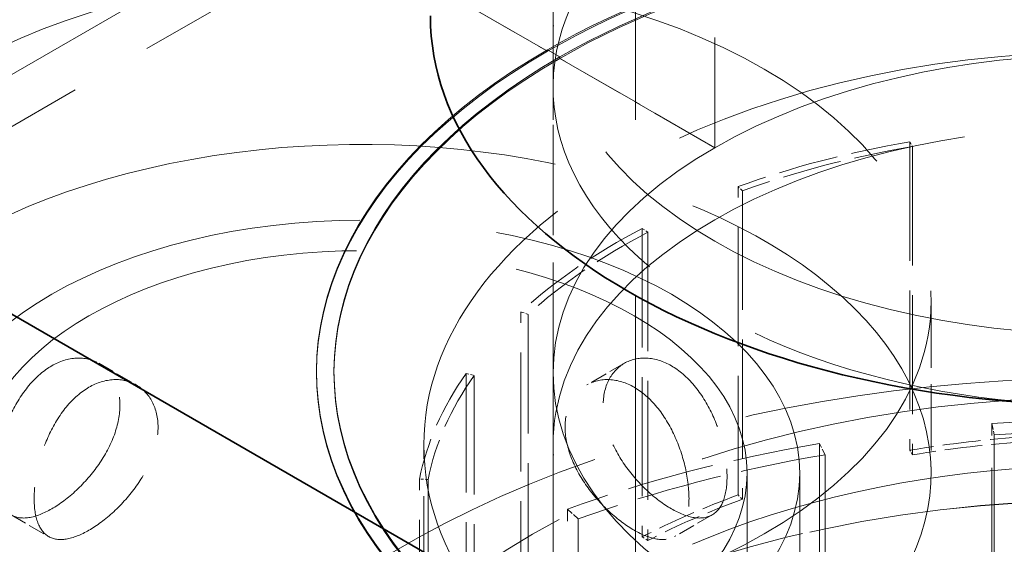
# Model space of a CAD drawing. Units: millimetres. Extents: x 150 to 6150, y 150 to 4494.
# Drawn here: x 5657 to 5713, y 3989 to 4019 of the extents above; entities that cross this region are included whole.
import ezdxf

# ---------------------------------------------------------------- set-up
doc = ezdxf.new("R2010")
doc.units = ezdxf.units.MM
doc.header["$LTSCALE"] = 15
doc.linetypes.add('DASHED', pattern=[0.2068, 0.1655, -0.0413])
doc.layers.add('Hidden (ISO)', color=1, linetype='DASHED', lineweight=18, true_color=0xff0000)
doc.layers.add('Visible (ISO)', color=7, linetype='Continuous', lineweight=35)

msp = doc.modelspace()

# ---------------------------------------------------------------- linework, layer by layer
at = {"layer": 'Hidden (ISO)', "ltscale": 16.11863327026367}
for p, q in [((5687.299986200255, 3963.725010017159), (5687.299986200255, 4045.374668109932)), ((5691.999986200255, 3963.725010017159), (5691.999986200255, 4045.374668109932)), ((5698.373579329062, 3911.906054508579), (5698.373579329062, 3993.555712601352)), ((5701.373579329061, 3911.906054508579), (5701.373579329061, 3993.555712601352))]:
    msp.add_line(p, q, dxfattribs=at)
at = {"layer": 'Hidden (ISO)', "ltscale": 2.538267374038696}
for p, q in [((5696.526122592879, 4012.131009817457), (5696.526122592879, 4028.460941436012)), ((5696.526122592879, 4012.131009817457), (5696.526122592879, 4028.460941436012)), ((5686.98018104686, 4017.64236173872), (5672.838045423129, 4025.807327547997)), ((5672.838045423129, 4025.807327547997), (5686.980181046862, 4017.64236173872)), ((5687.299986200255, 3999.271188667846), (5687.299986200255, 4015.6011202864))]:
    msp.add_line(p, q, dxfattribs=at)
at = {"layer": 'Hidden (ISO)', "ltscale": 7.615002155303955}
for p, q in [((5680.494899672623, 4027.242205418426), (5638.06849280143, 4002.747307990594)), ((5630.411638551936, 4001.312430120165), (5672.838045423129, 4025.807327547997))]:
    msp.add_line(p, q, dxfattribs=at)
at = {"layer": 'Hidden (ISO)', "ltscale": 0.01259183697402477}
for p, q in [((5686.98018104686, 4017.64236173872), (5686.98018104686, 4017.724011396812)), ((5686.980181046862, 4017.724011396812), (5686.980181046862, 4017.64236173872)), ((5687.687287828047, 4017.315763106348), (5687.687287828047, 4017.234113448255)), ((5687.687287828047, 4017.234113448256), (5687.687287828047, 4017.315763106348)), ((5673.799986200255, 3999.271188667846), (5673.799986200255, 3999.352838325939)), ((5674.799986200256, 3999.271188667846), (5674.799986200256, 3999.352838325939))]:
    msp.add_line(p, q, dxfattribs=at)
at = {"layer": 'Hidden (ISO)', "ltscale": 0.126818373799324}
for p, q in [((5686.98018104686, 4017.724011396812), (5687.687287828047, 4017.315763106348)), ((5687.687287828047, 4017.315763106348), (5686.980181046862, 4017.724011396812))]:
    msp.add_line(p, q, dxfattribs=at)
at = {"layer": 'Hidden (ISO)', "ltscale": 1.586379647254944}
for p, q in [((5696.526122592879, 4012.131009817457), (5687.687287828047, 4017.234113448255)), ((5687.687287828047, 4017.234113448256), (5696.526122592879, 4012.131009817457))]:
    msp.add_line(p, q, dxfattribs=at)
at = {"layer": 'Hidden (ISO)', "ltscale": 2.737143278121948}
for p, q in [((5707.666784832696, 4012.468900640142), (5707.666784832696, 3994.859552601889)), ((5707.805366533957, 4012.197549015814), (5707.805366533957, 3994.588200977561)), ((5697.856543509513, 3992.303883081975), (5697.856543509513, 4009.913231120228)), ((5698.117239226991, 4009.673691462489), (5698.117239226991, 3992.064343424236)), ((5692.386802288713, 4007.521171977145), (5692.386802288713, 3989.911823938892)), ((5692.715583188412, 4007.311407728528), (5692.715583188412, 3989.702059690276)), ((5685.468688096827, 3985.151751424778), (5685.468688096827, 4002.761099463031)), ((5685.883582954458, 4002.61058672037), (5685.883582954458, 3985.001238682117)), ((5682.338274752718, 3999.235742641867), (5682.338274752718, 3981.626394603614)), ((5682.792135761465, 3999.129112151012), (5682.792135761465, 3981.519764112759)), ((5679.682505057754, 3975.604709838494), (5679.682505057754, 3993.214057876748)), ((5680.169424040601, 3993.182382943746), (5680.169424040601, 3975.573034905493))]:
    msp.add_line(p, q, dxfattribs=at)
at = {"layer": 'Hidden (ISO)', "ltscale": 0.06209000200033188}
for p, q in [((5707.666784832696, 4012.468900640142), (5707.805366533957, 4012.197549015814)), ((5698.117239226991, 4009.673691462489), (5697.856543509513, 4009.913231120228)), ((5692.386802288713, 4007.521171977145), (5692.715583188412, 4007.311407728528)), ((5685.883582954458, 4002.61058672037), (5685.468688096827, 4002.761099463031)), ((5682.338274752718, 3999.235742641867), (5682.792135761465, 3999.129112151012)), ((5707.805366533957, 3994.588200977561), (5707.666784832696, 3994.859552601889)), ((5680.169424040601, 3993.182382943746), (5679.682505057754, 3993.214057876748)), ((5698.117239226991, 3992.064343424236), (5697.856543509513, 3992.303883081975)), ((5692.715583188412, 3989.702059690276), (5692.386802288713, 3989.911823938892))]:
    msp.add_line(p, q, dxfattribs=at)
at = {"layer": 'Hidden (ISO)', "ltscale": 1.522920489311218}
msp.add_line((5708.873579329062, 4003.353671572485), (5708.873579329062, 3993.555712601352), dxfattribs=at)
at = {"layer": 'Hidden (ISO)', "ltscale": 0.3850574791431427}
for p, q in [((5661.373579329062, 3999.824503521815), (5663.519426796277, 3998.585597908978)), ((5691.373579329062, 3999.824503521815), (5689.227731861845, 3998.585597908978)), ((5656.373579329062, 3991.164249483971), (5658.519426796278, 3989.925343871134)), ((5696.373579329062, 3991.164249483971), (5694.227731861845, 3989.925343871134))]:
    msp.add_line(p, q, dxfattribs=at)
at = {"layer": 'Hidden (ISO)', "ltscale": 2.992217302322388}
for p, q in [((5712.345234153606, 3977.142736873858), (5712.345234153606, 3996.393038122241)), ((5712.47432919454, 3995.731538948544), (5712.47432919454, 3976.481237700161)), ((5702.495424817306, 3995.24342870777), (5702.495424817306, 3975.993127459387)), ((5702.821516044966, 3994.604921722363), (5702.821516044966, 3975.35462047398)), ((5688.128336991028, 3972.250352206675), (5688.128336991027, 3991.500653455058)), ((5688.741769975212, 3990.937001974704), (5688.741769975212, 3971.686700726322))]:
    msp.add_line(p, q, dxfattribs=at)
at = {"layer": 'Hidden (ISO)', "ltscale": 0.1462368816137314}
for p, q in [((5712.345234153606, 3996.393038122241), (5712.47432919454, 3995.731538948544)), ((5702.821516044966, 3994.604921722363), (5702.495424817306, 3995.24342870777)), ((5688.128336991027, 3991.500653455058), (5688.741769975212, 3990.937001974704))]:
    msp.add_line(p, q, dxfattribs=at)
at = {"layer": 'Hidden (ISO)', "ltscale": 3.435194253921509}
msp.add_line((5679.924986200255, 3973.060049149522), (5679.924986200255, 3995.160128382877), dxfattribs=at)
at = {"layer": 'Hidden (ISO)', "ltscale": 4.886257171630859}
msp.add_line((5687.299986200255, 3995.160128382877), (5687.299986200255, 3963.725010017159), dxfattribs=at)
at = {"layer": 'Hidden (ISO)', "ltscale": 12.76082134246826}
for centre, major_axis, ratio in [((5718.799986200256, 4019.655025810709), (-31.49999999999982, 3.684552662974738e-13), 0.5773502691896337), ((5718.799986200255, 3995.160128382877), (-31.50000000000004, 6.973588373426765e-14), 0.5773502691896268)]:
    msp.add_ellipse(centre, major_axis=major_axis, ratio=ratio, dxfattribs=at)
at = {"layer": 'Hidden (ISO)', "ltscale": 15.95102691650391}
for centre, major_axis in [((5718.799986200255, 4015.6011202864), (31.49999999999996, -1.040834085586084e-14)), ((5718.799986200255, 3999.271188667846), (31.49999999999996, -1.040834085586084e-14)), ((5718.799986200255, 3999.271188667846), (-31.5, 1.977584762613561e-14))]:
    msp.add_ellipse(centre, major_axis=major_axis, ratio=0.5773502691896258, start_param=5.497787143782134, end_param=8.639379797371927, dxfattribs=at)
at = {"layer": 'Hidden (ISO)', "ltscale": 11.5230827331543}
msp.add_ellipse((5718.799986200255, 4015.6011202864), major_axis=(-31.49999999999999, 1.873501354054951e-14), ratio=0.577350269189626, start_param=5.497787143782134, end_param=7.767285792277387, dxfattribs=at)
at = {"layer": 'Hidden (ISO)', "ltscale": 15.19145393371582}
for centre, major_axis, ratio, end_param in [((5718.799986200255, 3999.352838325939), (44.99999999999996, -1.873501354054952e-14), 0.5773502691896257, 8.639379797371943), ((5718.799986200255, 3999.271188667846), (44.99999999999996, -1.873501354054952e-14), 0.5773502691896257, 8.639379797371943), ((5718.799986200255, 3999.352838325939), (-45, 2.498001805406602e-14), 0.5773502691896258, 8.639379797371944), ((5718.799986200255, 3999.271188667846), (-44.99999999999999, 2.081668171172169e-14), 0.5773502691896258, 8.639379797371944)]:
    msp.add_ellipse(centre, major_axis=major_axis, ratio=ratio, start_param=5.49778714378215, end_param=end_param, dxfattribs=at)
at = {"layer": 'Hidden (ISO)', "ltscale": 14.85386562347412}
for centre, major_axis, ratio, start_param, end_param in [((5718.799986200255, 3999.352838325939), (43.99999999999996, -2.631228568361621e-12), 0.5773502691896257, 5.497787143782398, 8.639379797372191), ((5718.799986200255, 3999.271188667846), (43.99999999999996, -2.631228568361621e-12), 0.5773502691896257, 5.497787143782398, 8.639379797372191), ((5718.799986200255, 3999.352838325939), (-44, 2.647881913730998e-12), 0.5773502691896258, 5.497787143782385, 8.639379797372179), ((5718.799986200255, 3999.271188667846), (-44, 2.647881913730998e-12), 0.5773502691896258, 5.497787143782385, 8.639379797372179)]:
    msp.add_ellipse(centre, major_axis=major_axis, ratio=ratio, start_param=start_param, end_param=end_param, dxfattribs=at)
at = {"layer": 'Hidden (ISO)', "ltscale": 13.16592693328857}
msp.add_ellipse((5676.373579329062, 4003.353671572485), major_axis=(32.5, 1.939073901446875e-12), ratio=0.5773502691896257, dxfattribs=at)
at = {"layer": 'Hidden (ISO)', "ltscale": 13.12372779846191}
msp.add_ellipse((5718.799986200255, 3995.160128382877), major_axis=(38.87500000000004, 2.244038288523598e-12), ratio=0.5773502691896268, dxfattribs=at)
at = {"layer": 'Hidden (ISO)', "ltscale": 13.29681587219238}
msp.add_ellipse((5676.373579329062, 3993.555712601352), major_axis=(32.50000000000001, -1.040834085586085e-15), ratio=0.5773502691896256, start_param=4.349086492837078, end_param=9.425606363515241, dxfattribs=at)
at = {"layer": 'Hidden (ISO)', "ltscale": 1.370171904563904}
for major_axis, ratio, start_param, end_param in [((39.36500000000014, -2.423061751244404e-12), 0.5773502691896268, 1.857528989610268, 2.131795014897515), ((39.36500000000012, -2.437633428442609e-12), 0.5773502691896267, 2.306327940097088, 2.580593965487672), ((-39.36500000000023, 8.326672684688675e-14), 0.577350269189627, 5.896719544276529, 6.170985569563713)]:
    msp.add_ellipse((5718.799986200255, 3990.669397187774), major_axis=major_axis, ratio=ratio, start_param=start_param, end_param=end_param, dxfattribs=at)
at = {"layer": 'Hidden (ISO)', "ltscale": 1.353115320205688}
for major_axis, ratio, start_param, end_param in [((38.87499999999986, -2.398081733190337e-12), 0.5773502691896268, 1.857528989610268, 2.13179501489752), ((38.8750000000001, -2.40016340136151e-12), 0.577350269189627, 2.30632794009712, 2.580593965487651), ((-38.8750000000001, 8.222589276130067e-14), 0.577350269189627, 5.896719544276541, 6.17098556956371)]:
    msp.add_ellipse((5718.799986200255, 3990.669397187774), major_axis=major_axis, ratio=ratio, start_param=start_param, end_param=end_param, dxfattribs=at)
at = {"layer": 'Hidden (ISO)', "ltscale": 12.65954494476318}
msp.add_ellipse((5676.373579329062, 3993.555712601352), major_axis=(-25.00000000000001, 1.040834085586084e-15), ratio=0.5773502691896257, dxfattribs=at)
at = {"layer": 'Hidden (ISO)', "ltscale": 14.85386562347412}
msp.add_ellipse((5676.373579329062, 3993.555712601352), major_axis=(22.00000000000001, -1.313532616009638e-12), ratio=0.5773502691896256, dxfattribs=at)
at = {"layer": 'Hidden (ISO)', "ltscale": 14.44986343383789}
msp.add_ellipse((5718.799986200255, 3966.380984662461), major_axis=(56.49700000000005, -1.290634266126744e-13), ratio=0.5773502691896271, start_param=0.3325726356152028, end_param=2.712706564374297, dxfattribs=at)
at = {"layer": 'Hidden (ISO)', "ltscale": 13.21656513214111}
msp.add_ellipse((5598.591833398542, 3728.194323799841), major_axis=(434.9999999999998, -9.055256544598932e-14), ratio=0.5773502691896255, start_param=3.370890763540341e-15, end_param=2.356194490192348, dxfattribs=at)
at = {"layer": 'Hidden (ISO)', "ltscale": 14.32627868652344}
msp.add_ellipse((5718.799986200255, 3971.272749374742), major_axis=(46.12000000000005, -1.012211148232467e-13), ratio=0.577350269189627, start_param=0.05676410206953631, end_param=2.947491526176111, dxfattribs=at)
at = {"layer": 'Hidden (ISO)', "ltscale": 2.006661653518677}
for major_axis, ratio, start_param, end_param in [((57.64999999999988, -1.196959198423997e-13), 0.577350269189627, 1.408730039094937, 1.682996064410776), ((57.64999999999996, -3.551325900019719e-12), 0.5773502691896267, 1.85752898961027, 2.131795014897484)]:
    msp.add_ellipse((5718.799986200255, 3963.318079437377), major_axis=major_axis, ratio=ratio, start_param=start_param, end_param=end_param, dxfattribs=at)
at = {"layer": 'Hidden (ISO)', "ltscale": 1.966526508331299}
for major_axis, ratio, start_param, end_param in [((56.4970000000005, -1.191755027996067e-13), 0.5773502691896266, 1.40873003909493, 1.682996064410767), ((56.49700000000017, -3.488875854884555e-12), 0.5773502691896268, 1.857528989610273, 2.131795014897506)]:
    msp.add_ellipse((5718.799986200255, 3963.318079437377), major_axis=major_axis, ratio=ratio, start_param=start_param, end_param=end_param, dxfattribs=at)
at = {"layer": 'Hidden (ISO)', "ltscale": 0.87189120054245}
for centre, major_axis, start_param, end_param in [((5718.799986200255, 3973.060049149521), (39.36500000000056, -8.638922910364499e-14), 1.68299606441078, 1.857528989610206), ((5718.799986200255, 3973.060049149522), (39.36499999999985, -2.429306755757921e-12), 2.131795014897573, 2.306327940097033)]:
    msp.add_ellipse(centre, major_axis=major_axis, ratio=0.5773502691896268, start_param=start_param, end_param=end_param, dxfattribs=at)
at = {"layer": 'Hidden (ISO)', "ltscale": 13.65889644622803}
msp.add_ellipse((5718.799986200255, 3971.272749374742), major_axis=(39.37500000000004, -8.378714388967978e-14), ratio=0.5773502691896268, start_param=6.174057451294847, end_param=9.402240036966374, dxfattribs=at)
at = {"layer": 'Hidden (ISO)', "ltscale": 0.861037015914917}
for centre, major_axis, ratio, start_param, end_param in [((5718.799986200255, 3973.060049149522), (-38.87500000000034, 8.066464163292153e-14), 0.5773502691896268, 4.824588718000579, 4.999121643200004), ((5718.799986200256, 3973.060049149521), (-38.87500000000097, 8.118505867571453e-14), 0.577350269189627, 5.273387668487187, 5.447920593686629)]:
    msp.add_ellipse(centre, major_axis=major_axis, ratio=ratio, start_param=start_param, end_param=end_param, dxfattribs=at)
at = {"layer": 'Hidden (ISO)', "ltscale": 13.51214694976807}
msp.add_ellipse((5718.799986200255, 3965.049389953168), major_axis=(46.69650000000004, 2.683270272640925e-12), ratio=0.5773502691896268, dxfattribs=at)
at = {"layer": 'Hidden (ISO)', "ltscale": 13.16592693328857}
msp.add_ellipse((5598.591833398542, 3728.194323799843), major_axis=(415.9999999999996, 0), ratio=0.5773502691896256, start_param=5.497787143782137, end_param=8.63937979737193, dxfattribs=at)
at = {"layer": 'Hidden (ISO)', "ltscale": 13.50925350189209}
msp.add_ellipse((5718.799986200255, 3965.041224987358), major_axis=(-46.68650000000004, -2.693678613496786e-12), ratio=0.5773502691896271, dxfattribs=at)
at = {"layer": 'Hidden (ISO)', "ltscale": 3.996726989746094}
for points, knots in [([(5662.588605159306, 3997.431988244394), (5662.588605159306, 3997.946102468936), (5662.480430251415, 3998.452930733874), (5662.051357431113, 3999.289010615584), (5661.731562525468, 3999.617821827005), (5661.015616192119, 4000.031173635289), (5660.571374028396, 4000.14348669862), (5659.633715187029, 4000.096471317459), (5659.141120829655, 3999.936479666475), (5658.250698769141, 3999.422394250145), (5657.795143467737, 3999.034971440401), (5656.991328732069, 3998.076546583074), (5656.642051681768, 3997.506094987921), (5656.105091931756, 3996.369377515137), (5655.881105349919, 3995.72661391554), (5655.587816418657, 3994.473478282112), (5655.517537347439, 3993.863619564297), (5655.517537347439, 3992.835391115214), (5655.587816418657, 3992.35044202178), (5655.881105349919, 3991.592757004959), (5656.105091931756, 3991.319260755079), (5656.642051681768, 3991.009246898866), (5656.991328732069, 3990.951761969334), (5657.795143467737, 3991.076052280949), (5658.250698769141, 3991.257428440868), (5659.141120829655, 3991.771513857198), (5659.633715187029, 3992.137552158007), (5660.571374028396, 3993.018702084879), (5661.015616192119, 3993.534325546234), (5661.731562525468, 3994.567705066946), (5662.051357431113, 3995.155153705004), (5662.480430251415, 3996.329894473543), (5662.588605159306, 3996.917874019853), (5662.588605159306, 3997.431988244394)], [0, 0, 0, 0, 0.1888976279450968, 0.1888976279450968, 0.3777952558901935, 0.3777952558901935, 0.5666822990222931, 0.5666822990222931, 0.7555693421543925, 0.7555693421543925, 0.944456385286492, 0.944456385286492, 1.133343428418591, 1.133343428418591, 1.322241056363688, 1.322241056363688, 1.511138684308785, 1.511138684308785, 1.700036312253882, 1.700036312253882, 1.888933940198979, 1.888933940198979, 2.077820983331078, 2.077820983331078, 2.266708026463177, 2.266708026463177, 2.455595069595277, 2.455595069595277, 2.644482112727376, 2.644482112727376, 2.833379740672473, 2.833379740672473, 3.02227736861757, 3.02227736861757, 3.02227736861757, 3.02227736861757]), ([(5697.229621310683, 3993.349505339756), (5697.229621310683, 3993.863619564297), (5697.159342239465, 3994.473478282112), (5696.866053308204, 3995.72661391554), (5696.642066726367, 3996.369377515137), (5696.105106976353, 3997.506094987921), (5695.755829926055, 3998.076546583074), (5694.952015190385, 3999.034971440401), (5694.496459888982, 3999.422394250145), (5693.606037828468, 3999.936479666475), (5693.113443471094, 4000.096471317459), (5692.175784629727, 4000.14348669862), (5691.731542466004, 4000.031173635289), (5691.015596132655, 3999.617821827005), (5690.695801227011, 3999.289010615584), (5690.266728406708, 3998.452930733874), (5690.158553498817, 3997.946102468936), (5690.158553498817, 3996.917874019853), (5690.266728406708, 3996.329894473543), (5690.695801227011, 3995.155153705004), (5691.015596132655, 3994.567705066946), (5691.731542466004, 3993.534325546234), (5692.175784629727, 3993.018702084879), (5693.113443471094, 3992.137552158007), (5693.606037828468, 3991.771513857198), (5694.496459888982, 3991.257428440868), (5694.952015190385, 3991.076052280949), (5695.755829926055, 3990.951761969334), (5696.105106976353, 3991.009246898866), (5696.642066726367, 3991.319260755079), (5696.866053308204, 3991.592757004959), (5697.159342239465, 3992.35044202178), (5697.229621310683, 3992.835391115214), (5697.229621310683, 3993.349505339756)], [0, 0, 0, 0, 0.1888976279450967, 0.1888976279450967, 0.3777952558901935, 0.3777952558901935, 0.566682299022293, 0.566682299022293, 0.7555693421543924, 0.7555693421543924, 0.9444563852864918, 0.9444563852864918, 1.133343428418591, 1.133343428418591, 1.322241056363688, 1.322241056363688, 1.511138684308785, 1.511138684308785, 1.700036312253882, 1.700036312253882, 1.888933940198978, 1.888933940198978, 2.077820983331078, 2.077820983331078, 2.266708026463177, 2.266708026463177, 2.455595069595277, 2.455595069595277, 2.644482112727376, 2.644482112727376, 2.833379740672473, 2.833379740672473, 3.02227736861757, 3.02227736861757, 3.02227736861757, 3.02227736861757])]:
    msp.add_open_spline(points, degree=3, knots=knots, dxfattribs=at)
at = {"layer": 'Hidden (ISO)', "ltscale": 3.999752521514893}
for points, knots in [([(5664.759855827451, 3996.178416086662), (5664.759855827451, 3995.663845405917), (5664.64876966179, 3995.077188024986), (5664.209915180632, 3993.908108038608), (5663.883437841667, 3993.324870480628), (5663.155450148081, 3992.299368408192), (5662.70489950575, 3991.787723549969), (5661.758129877767, 3990.911818655785), (5661.262819314634, 3990.546987305856), (5660.371640971281, 3990.032465249426), (5659.918472525789, 3989.849691988405), (5659.123967899163, 3989.720271722956), (5658.78147291388, 3989.774051474596), (5658.257355914309, 3990.076650565385), (5658.040179585777, 3990.346009532088), (5657.756460554244, 3991.097911506406), (5657.688788015585, 3991.581362501278), (5657.688788015585, 3992.610503862768), (5657.756460554244, 3993.222226112935), (5658.040179585777, 3994.480873592916), (5658.257355914309, 3995.127216118692), (5658.78147291388, 3996.270422991198), (5659.123967899163, 3996.844453812104), (5659.918472525789, 3997.80826894581), (5660.371640971281, 3998.197431058703), (5661.262819314634, 3998.711953115134), (5661.758129877767, 3998.87039561319), (5662.70489950575, 3998.911905639117), (5663.155450148081, 3998.795739924793), (5663.883437841667, 3998.375436033934), (5664.209915180632, 3998.042972099436), (5664.64876966179, 3997.201502631516), (5664.759855827451, 3996.692986767408), (5664.759855827451, 3996.178416086662)], [0, 0, 0, 0, 0.1890653406633158, 0.1890653406633158, 0.3781306813266316, 0.3781306813266316, 0.5671781562761848, 0.5671781562761848, 0.756225631225738, 0.756225631225738, 0.9452731061752913, 0.9452731061752913, 1.134320581124844, 1.134320581124844, 1.32338592178816, 1.32338592178816, 1.512451262451476, 1.512451262451476, 1.701516603114791, 1.701516603114791, 1.890581943778106, 1.890581943778106, 2.079629418727659, 2.079629418727659, 2.268676893677213, 2.268676893677213, 2.457724368626766, 2.457724368626766, 2.64677184357632, 2.64677184357632, 2.835837184239635, 2.835837184239635, 3.02490252490295, 3.02490252490295, 3.02490252490295, 3.02490252490295]), ([(5695.058370642538, 3992.095933182023), (5695.058370642538, 3991.581362501278), (5694.990698103878, 3991.097911506406), (5694.706979072346, 3990.346009532088), (5694.489802743814, 3990.076650565385), (5693.965685744243, 3989.774051474596), (5693.62319075896, 3989.720271722956), (5692.828686132333, 3989.849691988405), (5692.375517686843, 3990.032465249426), (5691.484339343489, 3990.546987305856), (5690.989028780356, 3990.911818655785), (5690.042259152372, 3991.787723549969), (5689.591708510042, 3992.299368408192), (5688.863720816456, 3993.324870480628), (5688.53724347749, 3993.908108038608), (5688.098388996333, 3995.077188024986), (5687.987302830671, 3995.663845405917), (5687.987302830671, 3996.692986767408), (5688.098388996333, 3997.201502631516), (5688.53724347749, 3998.042972099435), (5688.863720816456, 3998.375436033934), (5689.591708510042, 3998.795739924793), (5690.042259152372, 3998.911905639117), (5690.989028780356, 3998.870395613191), (5691.484339343489, 3998.711953115134), (5692.375517686843, 3998.197431058703), (5692.828686132333, 3997.80826894581), (5693.62319075896, 3996.844453812104), (5693.965685744243, 3996.270422991198), (5694.489802743814, 3995.127216118692), (5694.706979072346, 3994.480873592916), (5694.990698103878, 3993.222226112935), (5695.058370642538, 3992.610503862768), (5695.058370642538, 3992.095933182023)], [0, 0, 0, 0, 0.1890653406633158, 0.1890653406633158, 0.3781306813266316, 0.3781306813266316, 0.5671781562761848, 0.5671781562761848, 0.7562256312257379, 0.7562256312257379, 0.945273106175291, 0.945273106175291, 1.134320581124844, 1.134320581124844, 1.32338592178816, 1.32338592178816, 1.512451262451476, 1.512451262451476, 1.701516603114791, 1.701516603114791, 1.890581943778106, 1.890581943778106, 2.079629418727659, 2.079629418727659, 2.268676893677213, 2.268676893677213, 2.457724368626767, 2.457724368626767, 2.64677184357632, 2.64677184357632, 2.835837184239635, 2.835837184239635, 3.02490252490295, 3.02490252490295, 3.02490252490295, 3.02490252490295])]:
    msp.add_open_spline(points, degree=3, knots=knots, dxfattribs=at)
at = {"layer": 'Visible (ISO)'}
msp.add_line((5722.335520106189, 3964.570083978418), (5630.411638551936, 4017.64236173872), dxfattribs=at)
for centre, major_axis, ratio, start_param, end_param in [((5718.799986200256, 4019.655025810709), (38.49999999999978, -4.427968408604598e-13), 0.577350269189634, 3.141592653589789, 6.283185307179582), ((5676.373579329062, 3993.555712601352), (-32.49999999999999, -1.666960840196463e-15), 0.5773502691896258, 0.0008284027458623915, 1.207493839247284)]:
    msp.add_ellipse(centre, major_axis=major_axis, ratio=ratio, start_param=start_param, end_param=end_param, dxfattribs=at)

doc.saveas('drawing.dxf')
